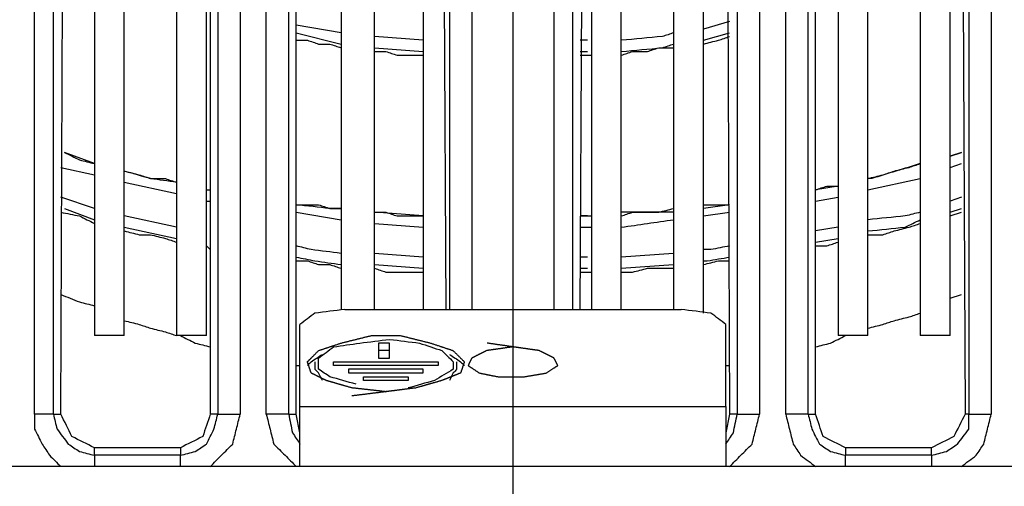
# Model space of a CAD drawing. Units: millimetres. Extents: x 0 to 588, y 0 to 415.
# Drawn here: x 176 to 198, y 254 to 264 of the extents above; entities that cross this region are included whole.
import ezdxf

# ---------------------------------------------------------------- set-up
doc = ezdxf.new("R2010")
doc.units = ezdxf.units.MM
doc.layers.add('3', color=7, linetype='CONTINUOUS', true_color=0xffffff)

msp = doc.modelspace()

# ---------------------------------------------------------------- linework, layer by layer
at = {"layer": '3', "color": 7, "linetype": 'CONTINUOUS'}
for p, q in [((187.167, 308.833), (187.167, 232)), ((187.167, 308.833), (187.167, 232)), ((177.833, 275.5), (177.833, 257.25)), ((178.5, 257.25), (178.5, 275.5)), ((179.667, 275.5), (179.667, 257.25)), ((183.333, 275.5), (183.333, 257.833)), ((184.083, 257.833), (184.083, 275.5)), ((185.167, 275.417), (185.167, 257.833)), ((189.583, 257.833), (189.583, 275.5)), ((190.75, 275.5), (190.75, 257.833)), ((191.417, 257.75), (191.417, 275.5)), ((194.417, 275.5), (194.417, 257.25)), ((195.083, 257.25), (195.083, 275.5)), ((196.25, 275.5), (196.25, 257.25)), ((188.917, 275.25), (188.917, 257.833)), ((196.917, 257.25), (196.917, 275.333)), ((176.5, 255.5), (176.5, 274.833)), ((176.917, 255.5), (176.917, 274.833)), ((177.083, 255.5), (177.167, 274.833)), ((180.333, 257.25), (180.333, 274.917)), ((180.417, 274.833), (180.417, 255.5)), ((180.583, 274.833), (180.583, 255.5)), ((181.083, 274.833), (181.083, 255.5)), ((181.667, 255.5), (181.667, 274.833)), ((182.167, 255.5), (182.167, 274.833)), ((182.333, 255.5), (182.333, 274.833)), ((185.583, 274.833), (185.667, 257.833)), ((185.75, 274.833), (185.75, 257.833)), ((186.25, 274.833), (186.25, 257.833)), ((188.083, 257.833), (188.083, 274.833)), ((188.5, 257.833), (188.5, 274.833)), ((188.667, 257.833), (188.75, 274.833)), ((191.917, 274.833), (192, 255.5)), ((192.167, 274.833), (192.167, 255.5)), ((192.667, 274.833), (192.667, 255.5)), ((193.25, 255.5), (193.25, 274.833)), ((193.75, 255.5), (193.75, 274.833)), ((193.917, 255.5), (193.917, 274.833)), ((197.167, 274.833), (197.25, 255.5)), ((197.333, 274.833), (197.333, 255.5)), ((197.833, 274.833), (197.833, 255.5)), ((183.333, 264), (182.333, 264.167)), ((192, 264.25), (191.417, 264.083)), ((182.333, 264), (183.333, 263.75)), ((191.417, 263.833), (192, 264)), ((185.167, 263.833), (184.083, 263.917)), ((188.833, 263.833), (188.667, 263.833)), ((184.083, 263.667), (185.167, 263.583)), ((188.667, 263.583), (188.833, 263.583)), ((188.667, 263.5), (188.917, 263.5)), ((177.833, 261.083), (177.167, 261.333)), ((196.917, 261.25), (197.167, 261.333)), ((197.167, 261.333), (196.917, 261.25)), ((177.083, 261), (177.833, 260.833)), ((196.917, 261), (197.167, 261.083)), ((178.5, 260.667), (179.667, 260.417)), ((195.083, 260.5), (196.25, 260.75)), ((180.333, 260.5), (180.417, 260.5)), ((194.417, 260.583), (193.917, 260.5)), ((177.833, 260.083), (177.083, 260.333)), ((180.333, 260.25), (180.417, 260.25)), ((193.917, 260.25), (194.417, 260.333)), ((197.167, 260.333), (196.917, 260.25)), ((177.167, 260.083), (177.833, 259.833)), ((182.333, 260), (183.333, 259.833)), ((185.167, 259.917), (184.083, 260)), ((190.75, 260), (189.583, 260)), ((192, 260.167), (191.417, 260.083)), ((191.417, 259.917), (192, 260)), ((196.917, 260), (197.167, 260.083)), ((196.917, 259.917), (197.167, 260)), ((179.667, 259.667), (178.5, 259.917)), ((188.667, 259.917), (188.917, 259.917)), ((188.833, 259.917), (188.667, 259.917)), ((178.5, 259.667), (179.667, 259.417)), ((184.083, 259.75), (185.167, 259.667)), ((188.667, 259.667), (188.917, 259.667)), ((194.417, 259.667), (193.917, 259.583)), ((193.917, 259.333), (194.417, 259.417)), ((180.333, 259.25), (180.417, 259.167)), ((185.167, 259), (184.083, 259.083)), ((188.833, 259), (188.667, 259)), ((190.75, 259.083), (189.583, 259)), ((184.083, 258.833), (185.167, 258.75)), ((188.667, 258.75), (188.833, 258.75)), ((189.583, 258.75), (190.75, 258.833)), ((188.667, 258.667), (188.917, 258.667)), ((196.917, 258.083), (197.167, 258.167)), ((183.417, 257.833), (190.917, 257.833)), ((182.417, 255.667), (182.417, 257.5)), ((191.917, 255.667), (191.917, 257.5)), ((178.5, 257.25), (177.833, 257.25)), ((180.333, 257.25), (179.667, 257.25)), ((195.083, 257.25), (194.417, 257.25)), ((196.917, 257.25), (196.25, 257.25)), ((184.167, 257.083), (184.167, 256.75)), ((184.417, 257.083), (184.167, 257.083)), ((184.417, 256.917), (184.167, 256.917)), ((184.417, 256.75), (184.417, 257.083)), ((184.167, 256.75), (184.417, 256.75)), ((182.333, 256.583), (182.417, 256.583)), ((182.75, 256.667), (182.75, 256.5)), ((183.167, 256.667), (185.5, 256.667)), ((183.167, 256.583), (183.167, 256.667)), ((185.5, 256.583), (183.167, 256.583)), ((185.167, 256.5), (183.5, 256.5)), ((183.5, 256.5), (183.5, 256.417)), ((185.167, 256.417), (185.167, 256.5)), ((185.5, 256.667), (185.5, 256.583)), ((185.917, 256.5), (185.917, 256.667)), ((191.917, 256.583), (192, 256.583)), ((183.5, 256.417), (185.167, 256.417)), ((183.833, 256.25), (183.833, 256.333)), ((183.833, 256.333), (184.833, 256.333)), ((184.833, 256.333), (184.833, 256.25)), ((184.833, 256.25), (183.833, 256.25)), ((182.417, 255.667), (191.917, 255.667)), ((176.917, 255.5), (177.083, 255.5)), ((180.583, 255.5), (180.417, 255.5)), ((182.167, 255.5), (182.333, 255.5)), ((182.417, 255.083), (182.333, 255.5)), ((192, 255.5), (191.917, 255.083)), ((192.167, 255.5), (192, 255.5)), ((193.75, 255.5), (193.917, 255.5)), ((197.333, 255.5), (197.25, 255.5)), ((177.833, 254.583), (177.833, 254.75)), ((179.75, 254.75), (177.833, 254.75)), ((179.75, 254.75), (179.75, 254.583)), ((194.583, 254.75), (194.583, 254.583)), ((196.5, 254.75), (194.583, 254.75)), ((196.5, 254.583), (196.5, 254.75)), ((179.75, 254.583), (177.833, 254.583)), ((196.5, 254.583), (194.583, 254.583)), ((182.417, 254.333), (160.667, 254.333)), ((191.917, 254.333), (182.417, 254.333)), ((213.583, 254.333), (191.917, 254.333))]:
    msp.add_line(p, q, dxfattribs=at)
for points, knots in [([(190.75, 264), (190.667, 263.972), (190.583, 263.944), (190.5, 263.917), (190.194, 263.889), (189.889, 263.861), (189.583, 263.833)], [0, 0, 0, 0, 0.222576, 0.222576, 0.222576, 1, 1, 1, 1]), ([(182.333, 263.833), (182.417, 263.833), (182.5, 263.833), (182.583, 263.833), (182.667, 263.806), (182.75, 263.778), (182.833, 263.75), (182.917, 263.75), (183, 263.75), (183.083, 263.75), (183.167, 263.722), (183.25, 263.694), (183.333, 263.667)], [0, 0, 0, 0, 0.243416, 0.243416, 0.243416, 0.5, 0.5, 0.5, 0.743416, 0.743416, 0.743416, 1, 1, 1, 1]), ([(189.583, 263.583), (189.889, 263.611), (190.194, 263.639), (190.5, 263.667), (190.583, 263.694), (190.667, 263.722), (190.75, 263.75)], [0, 0, 0, 0, 0.777424, 0.777424, 0.777424, 1, 1, 1, 1]), ([(191.417, 263.75), (191.528, 263.778), (191.639, 263.806), (191.75, 263.833), (191.833, 263.861), (191.917, 263.889), (192, 263.917)], [0, 0, 0, 0, 0.565942, 0.565942, 0.565942, 1, 1, 1, 1]), ([(184.083, 263.583), (184.167, 263.583), (184.25, 263.583), (184.333, 263.583), (184.417, 263.556), (184.5, 263.528), (184.583, 263.5), (184.694, 263.5), (184.806, 263.5), (185, 263.5), (185.083, 263.5), (185.167, 263.5)], [0, 0, 0, 0, 0.227924, 0.227924, 0.227924, 0.468177, 0.468177, 0.468177, 0.772076, 0.772076, 1, 1, 1, 1]), ([(189.583, 263.5), (189.667, 263.528), (189.75, 263.556), (189.833, 263.583), (189.944, 263.583), (190.056, 263.583), (190.167, 263.583), (190.25, 263.611), (190.333, 263.639), (190.417, 263.667), (190.528, 263.667), (190.639, 263.667), (190.75, 263.667)], [0, 0, 0, 0, 0.220759, 0.220759, 0.220759, 0.5, 0.5, 0.5, 0.720759, 0.720759, 0.720759, 1, 1, 1, 1]), ([(177.167, 261.333), (177.278, 261.278), (177.389, 261.222), (177.5, 261.167), (177.611, 261.139), (177.722, 261.111), (177.833, 261.083)], [0, 0, 0, 0, 0.520304, 0.520304, 0.520304, 1, 1, 1, 1]), ([(178.5, 260.917), (178.611, 260.889), (178.722, 260.861), (178.833, 260.833), (178.917, 260.806), (179, 260.778), (179.083, 260.75), (179.194, 260.75), (179.306, 260.75), (179.417, 260.75), (179.5, 260.722), (179.583, 260.694), (179.667, 260.667)], [0, 0, 0, 0, 0.285382, 0.285382, 0.285382, 0.50426, 0.50426, 0.50426, 0.781122, 0.781122, 0.781122, 1, 1, 1, 1]), ([(179.667, 260.667), (179.472, 260.694), (179.278, 260.722), (179.083, 260.75), (178.889, 260.806), (178.694, 260.861), (178.5, 260.917)], [0, 0, 0, 0, 0.492717, 0.492717, 0.492717, 1, 1, 1, 1]), ([(195.083, 260.75), (195.194, 260.778), (195.306, 260.806), (195.417, 260.833), (195.5, 260.861), (195.583, 260.889), (195.667, 260.917), (195.778, 260.944), (195.889, 260.972), (196, 261), (196.083, 261.028), (196.167, 261.056), (196.25, 261.083)], [0, 0, 0, 0, 0.282971, 0.282971, 0.282971, 0.5, 0.5, 0.5, 0.782971, 0.782971, 0.782971, 1, 1, 1, 1]), ([(196.25, 261.083), (195.889, 260.972), (195.528, 260.861), (195.167, 260.75), (195.139, 260.75), (195.111, 260.75), (195.083, 260.75)], [0, 0, 0, 0, 0.931514, 0.931514, 0.931514, 1, 1, 1, 1]), ([(193.917, 260.5), (194, 260.528), (194.083, 260.556), (194.167, 260.583), (194.25, 260.583), (194.333, 260.583), (194.417, 260.583)], [0, 0, 0, 0, 0.513167, 0.513167, 0.513167, 1, 1, 1, 1]), ([(177.083, 260), (177.222, 259.972), (177.361, 259.944), (177.5, 259.917), (177.611, 259.861), (177.722, 259.806), (177.833, 259.75)], [0, 0, 0, 0, 0.532749, 0.532749, 0.532749, 1, 1, 1, 1]), ([(182.333, 260.167), (182.417, 260.167), (182.5, 260.167), (182.667, 260.167), (182.75, 260.167), (182.833, 260.167), (182.917, 260.139), (183, 260.111), (183.083, 260.083), (183.167, 260.083), (183.25, 260.083), (183.333, 260.083)], [0, 0, 0, 0, 0.246664, 0.246664, 0.493329, 0.493329, 0.493329, 0.753336, 0.753336, 0.753336, 1, 1, 1, 1]), ([(183.333, 260.083), (183.25, 260.083), (183.167, 260.083), (183.083, 260.083), (182.833, 260.111), (182.583, 260.139), (182.333, 260.167)], [0, 0, 0, 0, 0.248851, 0.248851, 0.248851, 1, 1, 1, 1]), ([(184.083, 260), (184.167, 260), (184.25, 260), (184.333, 260), (184.417, 259.972), (184.5, 259.944), (184.583, 259.917), (184.694, 259.917), (184.806, 259.917), (185, 259.917), (185.083, 259.917), (185.167, 259.917)], [0, 0, 0, 0, 0.227924, 0.227924, 0.227924, 0.468177, 0.468177, 0.468177, 0.772076, 0.772076, 1, 1, 1, 1]), ([(189.583, 259.917), (189.667, 259.944), (189.75, 259.972), (189.833, 260), (189.944, 260), (190.056, 260), (190.25, 260), (190.333, 260), (190.417, 260), (190.528, 260.028), (190.639, 260.056), (190.75, 260.083)], [0, 0, 0, 0, 0.221365, 0.221365, 0.221365, 0.501371, 0.501371, 0.711376, 0.711376, 0.711376, 1, 1, 1, 1]), ([(191.417, 260.167), (191.528, 260.167), (191.639, 260.167), (191.833, 260.167), (191.917, 260.167), (192, 260.167)], [0, 0, 0, 0, 0.571429, 0.571429, 1, 1, 1, 1]), ([(196.25, 260), (196.139, 259.972), (196.028, 259.944), (195.917, 259.917), (195.639, 259.889), (195.361, 259.861), (195.083, 259.833)], [0, 0, 0, 0, 0.290913, 0.290913, 0.290913, 1, 1, 1, 1]), ([(189.583, 259.667), (189.778, 259.694), (189.972, 259.722), (190.361, 259.778), (190.556, 259.806), (190.75, 259.833)], [0, 0, 0, 0, 0.5, 0.5, 1, 1, 1, 1]), ([(195.083, 259.583), (195.361, 259.611), (195.639, 259.639), (195.917, 259.667), (196.028, 259.722), (196.139, 259.778), (196.25, 259.833)], [0, 0, 0, 0, 0.692044, 0.692044, 0.692044, 1, 1, 1, 1]), ([(178.5, 259.583), (178.611, 259.556), (178.722, 259.528), (178.833, 259.5), (178.917, 259.5), (179, 259.5), (179.083, 259.5), (179.194, 259.472), (179.306, 259.444), (179.417, 259.417), (179.5, 259.389), (179.583, 259.361), (179.667, 259.333)], [0, 0, 0, 0, 0.286158, 0.286158, 0.286158, 0.494369, 0.494369, 0.494369, 0.780527, 0.780527, 0.780527, 1, 1, 1, 1]), ([(195.083, 259.5), (195.194, 259.5), (195.306, 259.5), (195.417, 259.5), (195.5, 259.528), (195.583, 259.556), (195.667, 259.583), (195.778, 259.611), (195.889, 259.639), (196, 259.667), (196.083, 259.694), (196.167, 259.722), (196.25, 259.75)], [0, 0, 0, 0, 0.276861, 0.276861, 0.276861, 0.49574, 0.49574, 0.49574, 0.781122, 0.781122, 0.781122, 1, 1, 1, 1]), ([(193.917, 259.25), (194, 259.25), (194.083, 259.25), (194.167, 259.25), (194.25, 259.278), (194.333, 259.306), (194.417, 259.333)], [0, 0, 0, 0, 0.486833, 0.486833, 0.486833, 1, 1, 1, 1]), ([(183.333, 259.083), (183.111, 259.111), (182.889, 259.139), (182.667, 259.167), (182.556, 259.194), (182.444, 259.222), (182.333, 259.25)], [0, 0, 0, 0, 0.661635, 0.661635, 0.661635, 1, 1, 1, 1]), ([(192, 259.25), (191.861, 259.222), (191.722, 259.194), (191.583, 259.167), (191.528, 259.167), (191.472, 259.167), (191.417, 259.167)], [0, 0, 0, 0, 0.718271, 0.718271, 0.718271, 1, 1, 1, 1]), ([(182.333, 259), (182.472, 258.972), (182.611, 258.944), (182.75, 258.917), (182.944, 258.889), (183.139, 258.861), (183.333, 258.833)], [0, 0, 0, 0, 0.41898, 0.41898, 0.41898, 1, 1, 1, 1]), ([(182.333, 258.917), (182.417, 258.917), (182.5, 258.917), (182.583, 258.917), (182.667, 258.889), (182.75, 258.861), (182.833, 258.833), (182.917, 258.833), (183, 258.833), (183.083, 258.833), (183.167, 258.806), (183.25, 258.778), (183.333, 258.75)], [0, 0, 0, 0, 0.243416, 0.243416, 0.243416, 0.5, 0.5, 0.5, 0.743416, 0.743416, 0.743416, 1, 1, 1, 1]), ([(191.417, 258.917), (191.444, 258.917), (191.472, 258.917), (191.5, 258.917), (191.667, 258.944), (191.833, 258.972), (192, 259)], [0, 0, 0, 0, 0.141188, 0.141188, 0.141188, 1, 1, 1, 1]), ([(191.417, 258.833), (191.528, 258.861), (191.639, 258.889), (191.75, 258.917), (191.833, 258.917), (191.917, 258.917), (192, 258.917)], [0, 0, 0, 0, 0.578835, 0.578835, 0.578835, 1, 1, 1, 1]), ([(184.083, 258.75), (184.167, 258.722), (184.25, 258.694), (184.333, 258.667), (184.417, 258.667), (184.5, 258.667), (184.694, 258.667), (184.806, 258.667), (185, 258.667), (185.083, 258.667), (185.167, 258.667)], [0, 0, 0, 0, 0.240253, 0.240253, 0.240253, 0.468177, 0.468177, 0.772076, 0.772076, 1, 1, 1, 1]), ([(189.583, 258.667), (189.667, 258.667), (189.75, 258.667), (189.833, 258.667), (189.944, 258.694), (190.056, 258.722), (190.167, 258.75), (190.25, 258.75), (190.333, 258.75), (190.528, 258.75), (190.639, 258.75), (190.75, 258.75)], [0, 0, 0, 0, 0.212418, 0.212418, 0.212418, 0.504358, 0.504358, 0.504358, 0.716776, 0.716776, 1, 1, 1, 1]), ([(177.083, 258.167), (177.222, 258.111), (177.361, 258.056), (177.5, 258), (177.611, 257.972), (177.722, 257.944), (177.833, 257.917)], [0, 0, 0, 0, 0.566366, 0.566366, 0.566366, 1, 1, 1, 1]), ([(183.417, 257.833), (183.194, 257.806), (182.972, 257.778), (182.75, 257.75), (182.639, 257.667), (182.528, 257.583), (182.417, 257.5)], [0, 0, 0, 0, 0.617218, 0.617218, 0.617218, 1, 1, 1, 1]), ([(191.917, 257.5), (191.806, 257.583), (191.694, 257.667), (191.583, 257.75), (191.361, 257.778), (191.139, 257.806), (190.917, 257.833)], [0, 0, 0, 0, 0.382782, 0.382782, 0.382782, 1, 1, 1, 1]), ([(178.5, 257.583), (178.611, 257.556), (178.722, 257.528), (178.833, 257.5), (178.917, 257.472), (179, 257.444), (179.083, 257.417), (179.194, 257.389), (179.306, 257.361), (179.417, 257.333), (179.5, 257.306), (179.583, 257.278), (179.667, 257.25)], [0, 0, 0, 0, 0.282971, 0.282971, 0.282971, 0.5, 0.5, 0.5, 0.782971, 0.782971, 0.782971, 1, 1, 1, 1]), ([(195.083, 257.417), (195.194, 257.444), (195.306, 257.472), (195.417, 257.5), (195.5, 257.528), (195.583, 257.556), (195.667, 257.583), (195.778, 257.611), (195.889, 257.639), (196, 257.667), (196.083, 257.694), (196.167, 257.722), (196.25, 257.75)], [0, 0, 0, 0, 0.282971, 0.282971, 0.282971, 0.5, 0.5, 0.5, 0.782971, 0.782971, 0.782971, 1, 1, 1, 1]), ([(179.75, 257.25), (179.861, 257.194), (179.972, 257.139), (180.083, 257.083), (180.194, 257.056), (180.306, 257.028), (180.417, 257)], [0, 0, 0, 0, 0.520304, 0.520304, 0.520304, 1, 1, 1, 1]), ([(184.333, 256), (184.083, 256.028), (183.833, 256.056), (183.583, 256.083), (183.389, 256.139), (183.194, 256.194), (183, 256.25), (182.889, 256.306), (182.778, 256.361), (182.667, 256.417), (182.639, 256.5), (182.611, 256.583), (182.583, 256.667), (182.667, 256.75), (182.75, 256.833), (182.833, 256.917), (183, 256.972), (183.167, 257.028), (183.333, 257.083), (183.556, 257.139), (183.778, 257.194), (184, 257.25), (184.222, 257.25), (184.444, 257.25), (184.667, 257.25), (184.889, 257.194), (185.111, 257.139), (185.333, 257.083), (185.5, 257.028), (185.667, 256.972), (185.833, 256.917), (185.917, 256.833), (186, 256.75), (186.083, 256.667), (186.056, 256.583), (186.028, 256.5), (186, 256.417), (185.861, 256.361), (185.722, 256.306), (185.583, 256.25), (185.389, 256.194), (185.194, 256.139), (185, 256.083), (184.778, 256.056), (184.556, 256.028), (184.333, 256)], [-0.08624, 0, 0, 0, 0.096863, 0.096863, 0.096863, 0.174736, 0.174736, 0.174736, 0.222574, 0.222574, 0.222574, 0.2564, 0.2564, 0.2564, 0.301782, 0.301782, 0.301782, 0.369434, 0.369434, 0.369434, 0.457641, 0.457641, 0.457641, 0.543215, 0.543215, 0.543215, 0.631423, 0.631423, 0.631423, 0.699075, 0.699075, 0.699075, 0.744457, 0.744457, 0.744457, 0.778283, 0.778283, 0.778283, 0.835887, 0.835887, 0.835887, 0.91376, 0.91376, 0.91376, 1, 1, 1, 1.096863]), ([(183.667, 256.167), (183.472, 256.222), (183.278, 256.278), (183.083, 256.333), (183, 256.389), (182.917, 256.444), (182.833, 256.5), (182.833, 256.583), (182.833, 256.667), (182.833, 256.75), (182.944, 256.833), (183.056, 256.917), (183.167, 257), (183.361, 257.028), (183.556, 257.056), (183.75, 257.083), (183.972, 257.111), (184.194, 257.139), (184.417, 257.167), (184.639, 257.139), (184.861, 257.111), (185.083, 257.083), (185.25, 257.028), (185.417, 256.972), (185.583, 256.917), (185.667, 256.833), (185.75, 256.75), (185.833, 256.667), (185.833, 256.611), (185.833, 256.556), (185.833, 256.5), (185.694, 256.417), (185.556, 256.333), (185.417, 256.25), (185.222, 256.194), (185.028, 256.139), (184.833, 256.083)], [0, 0, 0, 0, 0.10744, 0.10744, 0.10744, 0.160651, 0.160651, 0.160651, 0.204926, 0.204926, 0.204926, 0.278716, 0.278716, 0.278716, 0.383071, 0.383071, 0.383071, 0.502055, 0.502055, 0.502055, 0.621038, 0.621038, 0.621038, 0.714377, 0.714377, 0.714377, 0.77699, 0.77699, 0.77699, 0.806506, 0.806506, 0.806506, 0.89256, 0.89256, 0.89256, 1, 1, 1, 1]), ([(193.917, 257), (194.028, 257.028), (194.139, 257.056), (194.25, 257.083), (194.361, 257.139), (194.472, 257.194), (194.583, 257.25)], [0, 0, 0, 0, 0.479696, 0.479696, 0.479696, 1, 1, 1, 1]), ([(187.167, 257), (186.972, 256.972), (186.778, 256.944), (186.583, 256.917), (186.472, 256.861), (186.361, 256.806), (186.25, 256.75), (186.222, 256.694), (186.194, 256.639), (186.167, 256.583), (186.25, 256.528), (186.333, 256.472), (186.417, 256.417), (186.556, 256.389), (186.694, 256.361), (186.833, 256.333), (187.028, 256.333), (187.222, 256.333), (187.417, 256.333), (187.583, 256.361), (187.75, 256.389), (187.917, 256.417), (188, 256.472), (188.083, 256.528), (188.167, 256.583), (188.139, 256.639), (188.111, 256.694), (188.083, 256.75), (187.972, 256.806), (187.861, 256.861), (187.75, 256.917), (187.556, 256.944), (187.361, 256.972), (187.167, 257)], [-0.133539, 0, 0, 0, 0.133539, 0.133539, 0.133539, 0.217996, 0.217996, 0.217996, 0.260225, 0.260225, 0.260225, 0.328316, 0.328316, 0.328316, 0.424613, 0.424613, 0.424613, 0.556809, 0.556809, 0.556809, 0.671684, 0.671684, 0.671684, 0.739775, 0.739775, 0.739775, 0.782004, 0.782004, 0.782004, 0.866461, 0.866461, 0.866461, 1, 1, 1, 1.133539]), ([(182.583, 256.583), (182.611, 256.611), (182.639, 256.639), (182.667, 256.667), (182.75, 256.722), (182.833, 256.778), (182.917, 256.833)], [0, 0, 0, 0, 0.281729, 0.281729, 0.281729, 1, 1, 1, 1]), ([(185.75, 256.833), (185.833, 256.778), (185.917, 256.722), (186, 256.667), (186.028, 256.639), (186.056, 256.611), (186.083, 256.583)], [0, 0, 0, 0, 0.718271, 0.718271, 0.718271, 1, 1, 1, 1]), ([(182.917, 256.25), (182.889, 256.306), (182.861, 256.361), (182.833, 256.417), (182.806, 256.444), (182.778, 256.472), (182.75, 256.5)], [0, 0, 0, 0, 0.612574, 0.612574, 0.612574, 1, 1, 1, 1]), ([(185.917, 256.5), (185.889, 256.472), (185.861, 256.444), (185.833, 256.417), (185.806, 256.361), (185.778, 256.306), (185.75, 256.25)], [0, 0, 0, 0, 0.387426, 0.387426, 0.387426, 1, 1, 1, 1]), ([(182.417, 254.333), (182.417, 254.611), (182.417, 254.889), (182.417, 255.333), (182.417, 255.5), (182.417, 255.667)], [0, 0, 0, 0, 0.625, 0.625, 1, 1, 1, 1]), ([(191.917, 255.667), (191.917, 255.5), (191.917, 255.333), (191.917, 254.889), (191.917, 254.611), (191.917, 254.333)], [0, 0, 0, 0, 0.375, 0.375, 1, 1, 1, 1]), ([(176.5, 255.5), (176.5, 255.389), (176.5, 255.278), (176.5, 255.167), (176.556, 255.056), (176.611, 254.944), (176.667, 254.833), (176.722, 254.75), (176.778, 254.667), (176.833, 254.583), (176.917, 254.5), (177, 254.417), (177.083, 254.333)], [0, 0, 0, 0, 0.245093, 0.245093, 0.245093, 0.519116, 0.519116, 0.519116, 0.740039, 0.740039, 0.740039, 1, 1, 1, 1]), ([(176.917, 255.5), (176.861, 255.5), (176.806, 255.5), (176.667, 255.5), (176.583, 255.5), (176.5, 255.5)], [0, 0, 0, 0, 0.4, 0.4, 1, 1, 1, 1]), ([(176.917, 255.5), (176.944, 255.389), (176.972, 255.278), (177, 255.167), (177.083, 255.056), (177.167, 254.944), (177.25, 254.833), (177.333, 254.778), (177.417, 254.722), (177.5, 254.667), (177.611, 254.639), (177.722, 254.611), (177.833, 254.583)], [0, 0, 0, 0, 0.244669, 0.244669, 0.244669, 0.541374, 0.541374, 0.541374, 0.755331, 0.755331, 0.755331, 1, 1, 1, 1]), ([(177.833, 254.75), (177.667, 254.833), (177.5, 254.917), (177.333, 255), (177.25, 255.167), (177.167, 255.333), (177.083, 255.5)], [0, 0, 0, 0, 0.5, 0.5, 0.5, 1, 1, 1, 1]), ([(179.75, 254.583), (179.861, 254.611), (179.972, 254.639), (180.083, 254.667), (180.167, 254.722), (180.25, 254.778), (180.333, 254.833), (180.389, 254.944), (180.444, 255.056), (180.5, 255.167), (180.528, 255.278), (180.556, 255.389), (180.583, 255.5)], [0, 0, 0, 0, 0.252581, 0.252581, 0.252581, 0.473457, 0.473457, 0.473457, 0.747419, 0.747419, 0.747419, 1, 1, 1, 1]), ([(180.417, 255.5), (180.361, 255.333), (180.306, 255.167), (180.25, 255), (180.083, 254.917), (179.917, 254.833), (179.75, 254.75)], [0, 0, 0, 0, 0.485281, 0.485281, 0.485281, 1, 1, 1, 1]), ([(180.417, 254.333), (180.5, 254.417), (180.583, 254.5), (180.75, 254.667), (180.833, 254.75), (180.917, 254.833), (180.944, 254.944), (180.972, 255.056), (181.028, 255.278), (181.056, 255.389), (181.083, 255.5)], [0, 0, 0, 0, 0.253572, 0.253572, 0.507144, 0.507144, 0.507144, 0.753572, 0.753572, 1, 1, 1, 1]), ([(180.583, 255.5), (180.639, 255.5), (180.694, 255.5), (180.861, 255.5), (180.972, 255.5), (181.083, 255.5)], [0, 0, 0, 0, 0.333333, 0.333333, 1, 1, 1, 1]), ([(181.667, 255.5), (181.694, 255.389), (181.722, 255.278), (181.778, 255.056), (181.806, 254.944), (181.833, 254.833), (181.917, 254.75), (182, 254.667), (182.167, 254.5), (182.25, 254.417), (182.333, 254.333)], [0, 0, 0, 0, 0.246428, 0.246428, 0.492856, 0.492856, 0.492856, 0.746428, 0.746428, 1, 1, 1, 1]), ([(182.167, 255.5), (182.111, 255.5), (182.056, 255.5), (181.889, 255.5), (181.778, 255.5), (181.667, 255.5)], [0, 0, 0, 0, 0.333333, 0.333333, 1, 1, 1, 1]), ([(182.167, 255.5), (182.194, 255.361), (182.222, 255.222), (182.25, 255.083), (182.306, 255), (182.361, 254.917), (182.417, 254.833)], [0, 0, 0, 0, 0.585786, 0.585786, 0.585786, 1, 1, 1, 1]), ([(191.917, 254.833), (191.972, 254.917), (192.028, 255), (192.083, 255.083), (192.111, 255.222), (192.139, 255.361), (192.167, 255.5)], [0, 0, 0, 0, 0.414214, 0.414214, 0.414214, 1, 1, 1, 1]), ([(192, 254.333), (192.083, 254.417), (192.167, 254.5), (192.333, 254.667), (192.417, 254.75), (192.5, 254.833), (192.528, 254.944), (192.556, 255.056), (192.611, 255.278), (192.639, 255.389), (192.667, 255.5)], [0, 0, 0, 0, 0.253572, 0.253572, 0.507144, 0.507144, 0.507144, 0.753572, 0.753572, 1, 1, 1, 1]), ([(192.167, 255.5), (192.222, 255.5), (192.278, 255.5), (192.444, 255.5), (192.556, 255.5), (192.667, 255.5)], [0, 0, 0, 0, 0.333333, 0.333333, 1, 1, 1, 1]), ([(193.25, 255.5), (193.278, 255.389), (193.306, 255.278), (193.361, 255.056), (193.389, 254.944), (193.417, 254.833), (193.472, 254.75), (193.528, 254.667), (193.583, 254.583), (193.694, 254.5), (193.806, 254.417), (193.917, 254.333)], [0, 0, 0, 0, 0.244669, 0.244669, 0.489338, 0.489338, 0.489338, 0.703295, 0.703295, 0.703295, 1, 1, 1, 1]), ([(193.75, 255.5), (193.694, 255.5), (193.639, 255.5), (193.472, 255.5), (193.361, 255.5), (193.25, 255.5)], [0, 0, 0, 0, 0.333333, 0.333333, 1, 1, 1, 1]), ([(193.75, 255.5), (193.778, 255.389), (193.806, 255.278), (193.833, 255.167), (193.889, 255.056), (193.944, 254.944), (194, 254.833), (194.083, 254.778), (194.167, 254.722), (194.25, 254.667), (194.361, 254.639), (194.472, 254.611), (194.583, 254.583)], [0, 0, 0, 0, 0.252581, 0.252581, 0.252581, 0.526543, 0.526543, 0.526543, 0.747419, 0.747419, 0.747419, 1, 1, 1, 1]), ([(194.583, 254.75), (194.417, 254.833), (194.25, 254.917), (194.083, 255), (194.028, 255.167), (193.972, 255.333), (193.917, 255.5)], [0, 0, 0, 0, 0.514719, 0.514719, 0.514719, 1, 1, 1, 1]), ([(196.5, 254.583), (196.611, 254.611), (196.722, 254.639), (196.833, 254.667), (196.917, 254.722), (197, 254.778), (197.083, 254.833), (197.167, 254.944), (197.25, 255.056), (197.333, 255.167), (197.333, 255.278), (197.333, 255.389), (197.333, 255.5)], [0, 0, 0, 0, 0.24647, 0.24647, 0.24647, 0.462001, 0.462001, 0.462001, 0.760889, 0.760889, 0.760889, 1, 1, 1, 1]), ([(197.25, 255.5), (197.167, 255.333), (197.083, 255.167), (197, 255), (196.833, 254.917), (196.667, 254.833), (196.5, 254.75)], [0, 0, 0, 0, 0.5, 0.5, 0.5, 1, 1, 1, 1]), ([(197.167, 254.333), (197.278, 254.417), (197.389, 254.5), (197.5, 254.583), (197.556, 254.667), (197.611, 254.75), (197.667, 254.833), (197.694, 254.944), (197.722, 255.056), (197.778, 255.278), (197.806, 255.389), (197.833, 255.5)], [0, 0, 0, 0, 0.296705, 0.296705, 0.296705, 0.510662, 0.510662, 0.510662, 0.755331, 0.755331, 1, 1, 1, 1]), ([(197.333, 255.5), (197.389, 255.5), (197.444, 255.5), (197.611, 255.5), (197.722, 255.5), (197.833, 255.5)], [0, 0, 0, 0, 0.333333, 0.333333, 1, 1, 1, 1]), ([(177.833, 254.583), (177.833, 254.556), (177.833, 254.528), (177.833, 254.444), (177.833, 254.389), (177.833, 254.333)], [0, 0, 0, 0, 0.333333, 0.333333, 1, 1, 1, 1]), ([(179.75, 254.333), (179.75, 254.389), (179.75, 254.444), (179.75, 254.528), (179.75, 254.556), (179.75, 254.583)], [0, 0, 0, 0, 0.666667, 0.666667, 1, 1, 1, 1]), ([(194.583, 254.333), (194.583, 254.389), (194.583, 254.444), (194.583, 254.528), (194.583, 254.556), (194.583, 254.583)], [0, 0, 0, 0, 0.666667, 0.666667, 1, 1, 1, 1]), ([(196.5, 254.583), (196.5, 254.556), (196.5, 254.528), (196.5, 254.444), (196.5, 254.389), (196.5, 254.333)], [0, 0, 0, 0, 0.333333, 0.333333, 1, 1, 1, 1])]:
    msp.add_open_spline(points, degree=3, knots=knots, dxfattribs=at)

doc.saveas('drawing.dxf')
